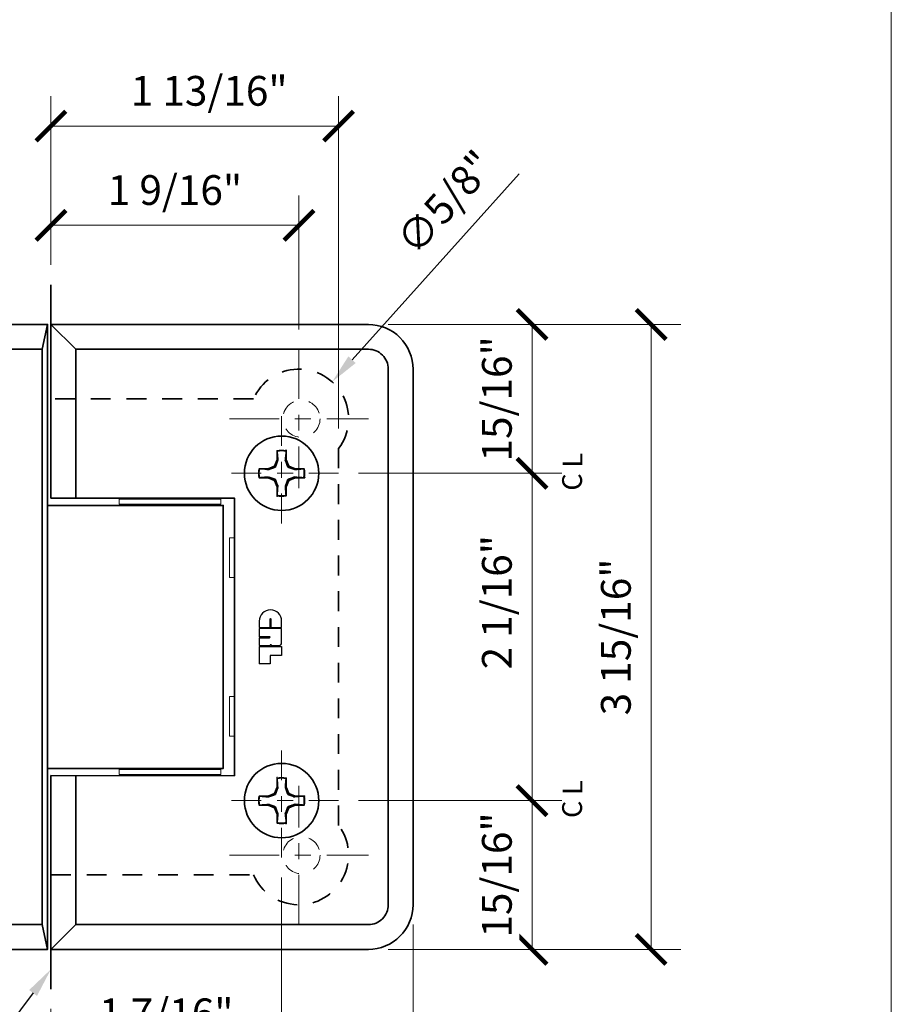
# Model space of a CAD drawing. Extents: x -24 to 11, y -0.9 to 17.5.
# Drawn here: x -8.5 to -3.1, y 2.8 to 9 of the extents above; entities that cross this region are included whole.
import ezdxf
from ezdxf import colors
from ezdxf.entities.mleader import LeaderData, LeaderLine
from ezdxf.math import Vec2, Vec3

# ---------------------------------------------------------------- set-up
doc = ezdxf.new("R2010")
doc.units = 0
doc.header["$LTSCALE"] = 0.5
doc.header["$MEASUREMENT"] = 0
for name, pattern in [('CENTER', [2, 1.25, -0.25, 0.25, -0.25]), ('CENTER2', [1.125, 0.75, -0.125, 0.125, -0.125]), ('HIDDEN', [0.375, 0.25, -0.125]), ('HIDDEN2', [0.1875, 0.125, -0.0625])]:
    doc.linetypes.add(name, pattern=pattern)
doc.layers.get('Defpoints').update_dxf_attribs({"color": 251, "lineweight": 0})
for name, color, linetype, lineweight in [('Dimensions', 74, 'Continuous', 13), ('GLASS', 160, 'Continuous', 35), ('Hardware', 51, 'Continuous', 35), ('Setting', 6, 'Continuous', 20), ('Text', 40, 'Continuous', 30)]:
    doc.layers.add(name, color=color, linetype=linetype, lineweight=lineweight)
doc.styles.get("Standard").update_dxf_attribs({"font": 'arial.ttf'})
doc.dimstyles.new('CRL$0', dxfattribs={"dimtxt": 0.09375, "dimasz": 0.09375, "dimexe": 0.09375, "dimexo": 0.0625, "dimgap": 0.0625, "dimtad": 1, "dimdec": 4, "dimzin": 3, "dimdsep": 46, "dimlunit": 5, "dimtxsty": 'Standard', "dimblk": 'ARCHTICK', "dimcen": 0, "dimclrd": 256, "dimclre": 256, "dimclrt": 256, "dimadec": 8, "dimazin": 0, "dimtfac": 1, "dimtdec": 4, "dimtofl": 0, "dimtmove": 0, "dimatfit": 3, "dimfxl": 0.125, "dimtfill": 1, "dimfrac": 2, "dimtolj": 1, "dimtzin": 0, "dimlwd": -1, "dimlwe": -1, "dimarcsym": 0})
doc.dimstyles.new('CRL$3', dxfattribs={"dimtxt": 0.09375, "dimasz": 0.09375, "dimexe": 0.09375, "dimexo": 0.0625, "dimgap": 0.0625, "dimtad": 1, "dimdec": 4, "dimzin": 3, "dimdsep": 46, "dimlunit": 5, "dimtxsty": 'Standard', "dimblk1": 'ARCHTICK', "dimsah": 1, "dimcen": 0, "dimclrd": 256, "dimclre": 256, "dimclrt": 256, "dimazin": 0, "dimtfac": 1, "dimtdec": 4, "dimtofl": 0, "dimtmove": 0, "dimatfit": 3, "dimfxl": 0.125, "dimtfill": 1, "dimfrac": 2, "dimtolj": 1, "dimtzin": 0, "dimlwd": -1, "dimlwe": -1, "dimarcsym": 0})

# ---------------------------------------------------------------- blocks, each defined once
blk = doc.blocks.new('_ArchTick')
at = {"color": 0, "linetype": 'ByBlock', "const_width": 0.15}
blk.add_lwpolyline([(-0.5, -0.5), (0.5, 0.5)], dxfattribs=at)
blk = doc.blocks.new('*D72')
at = {"layer": 'Defpoints', "color": 0, "transparency": 16777216}
for p in [(-6.3457, 7.0937), (-6.5332, 6.1562), (-5.3145, 6.1562)]:
    blk.add_point(p, dxfattribs=at)
at = {"layer": 'Dimensions', "transparency": 16777216}
for p, q in [((-6.2207, 7.0937), (-5.127, 7.0937)), ((-5.3145, 7.0937), (-5.3145, 6.1562)), ((-6.4082, 6.1562), (-5.127, 6.1562))]:
    blk.add_line(p, q, dxfattribs=at)
at = {"layer": 'Dimensions', "transparency": 16777216, "xscale": 0.1875, "yscale": 0.1875, "zscale": 0.1875}
for p, rotation in [((-5.3145, 7.0937), 90), ((-5.3145, 6.1562), 270)]:
    blk.add_blockref('_ArchTick', p, dxfattribs=dict(at, rotation=rotation))
at = {"layer": 'Dimensions', "transparency": 16777216, "insert": (-5.5364, 6.625), "char_height": 0.1875, "attachment_point": 5, "rotation": 90, "bg_fill": 3, "box_fill_scale": 1.25, "bg_fill_color": 256, "bg_fill_true_color": 13158600, "bg_fill_transparency": 0}
blk.add_mtext('\\A1;15/16"', dxfattribs=at)
blk = doc.blocks.new('*D73')
at = {"layer": 'Defpoints', "color": 0, "transparency": 16777216}
for p in [(-6.3457, 7.0937), (-6.3457, 3.1562), (-4.5645, 3.1562)]:
    blk.add_point(p, dxfattribs=at)
at = {"layer": 'Dimensions', "transparency": 16777216}
for p, q in [((-6.2207, 7.0937), (-4.377, 7.0937)), ((-4.5645, 7.0937), (-4.5645, 3.1562)), ((-6.2207, 3.1562), (-4.377, 3.1562))]:
    blk.add_line(p, q, dxfattribs=at)
at = {"layer": 'Dimensions', "transparency": 16777216, "xscale": 0.1875, "yscale": 0.1875, "zscale": 0.1875}
for p, rotation in [((-4.5645, 7.0937), 90), ((-4.5645, 3.1562), 270)]:
    blk.add_blockref('_ArchTick', p, dxfattribs=dict(at, rotation=rotation))
at = {"layer": 'Dimensions', "transparency": 16777216, "insert": (-4.7865, 5.125), "char_height": 0.1875, "attachment_point": 5, "rotation": 90, "bg_fill": 3, "box_fill_scale": 1.25, "bg_fill_color": 256, "bg_fill_true_color": 13158600, "bg_fill_transparency": 0}
blk.add_mtext('\\A1;3 15/16"', dxfattribs=at)
blk = doc.blocks.new('*D74')
at = {"layer": 'Defpoints', "color": 0, "transparency": 16777216}
for p in [(-6.5332, 4.0937), (-5.3145, 4.0937), (-6.1895, 3.1562)]:
    blk.add_point(p, dxfattribs=at)
at = {"layer": 'Dimensions', "transparency": 16777216}
for p, q in [((-6.4082, 4.0937), (-5.127, 4.0937)), ((-5.3145, 3.1562), (-5.3145, 4.0937)), ((-6.0645, 3.1562), (-5.127, 3.1562))]:
    blk.add_line(p, q, dxfattribs=at)
at = {"layer": 'Dimensions', "transparency": 16777216, "xscale": 0.1875, "yscale": 0.1875, "zscale": 0.1875}
for p, rotation in [((-5.3145, 4.0937), 90), ((-5.3145, 3.1562), 270)]:
    blk.add_blockref('_ArchTick', p, dxfattribs=dict(at, rotation=rotation))
at = {"layer": 'Dimensions', "transparency": 16777216, "insert": (-5.5364, 3.625), "char_height": 0.1875, "attachment_point": 5, "rotation": 90, "bg_fill": 3, "box_fill_scale": 1.25, "bg_fill_color": 256, "bg_fill_true_color": 13158600, "bg_fill_transparency": 0}
blk.add_mtext('\\A1;15/16"', dxfattribs=at)
blk = doc.blocks.new('*D75')
at = {"layer": 'Defpoints', "color": 0, "transparency": 16777216}
for p in [(-6.5332, 6.1562), (-5.3145, 6.1562), (-6.377, 4.0937)]:
    blk.add_point(p, dxfattribs=at)
at = {"layer": 'Dimensions', "transparency": 16777216}
for p, q in [((-6.4082, 6.1562), (-5.127, 6.1562)), ((-5.3145, 4.0937), (-5.3145, 6.1562)), ((-6.252, 4.0937), (-5.127, 4.0937))]:
    blk.add_line(p, q, dxfattribs=at)
at = {"layer": 'Dimensions', "transparency": 16777216, "xscale": 0.1875, "yscale": 0.1875, "zscale": 0.1875}
for p, rotation in [((-5.3145, 6.1562), 90), ((-5.3145, 4.0937), 270)]:
    blk.add_blockref('_ArchTick', p, dxfattribs=dict(at, rotation=rotation))
at = {"layer": 'Dimensions', "transparency": 16777216, "insert": (-5.5364, 5.3437), "char_height": 0.1875, "attachment_point": 5, "rotation": 90, "bg_fill": 3, "box_fill_scale": 1.25, "bg_fill_color": 256, "bg_fill_true_color": 13158600, "bg_fill_transparency": 0}
blk.add_mtext('\\A1;2 1/16"', dxfattribs=at)
blk = doc.blocks.new('*D76')
at = {"layer": 'Defpoints', "color": 0, "transparency": 16777216}
for p in [(-6.8926, 3.7344), (-8.3457, 2.9062), (-6.8926, 2.5312)]:
    blk.add_point(p, dxfattribs=at)
at = {"layer": 'Dimensions', "transparency": 16777216}
for p, q in [((-6.8926, 3.6094), (-6.8926, 2.3437)), ((-8.3457, 2.7812), (-8.3457, 2.3437)), ((-8.3457, 2.5312), (-6.8926, 2.5312))]:
    blk.add_line(p, q, dxfattribs=at)
at = {"layer": 'Dimensions', "transparency": 16777216, "xscale": 0.1875, "yscale": 0.1875, "zscale": 0.1875, "rotation": 180}
blk.add_blockref('_ArchTick', (-8.3457, 2.5312), dxfattribs=at)
at = {"layer": 'Dimensions', "transparency": 16777216, "xscale": 0.1875, "yscale": 0.1875, "zscale": 0.1875}
blk.add_blockref('_ArchTick', (-6.8926, 2.5312), dxfattribs=at)
at = {"layer": 'Dimensions', "transparency": 16777216, "insert": (-7.6192, 2.7532), "char_height": 0.1875, "attachment_point": 5, "bg_fill": 3, "box_fill_scale": 1.25, "bg_fill_color": 256, "bg_fill_true_color": 13158600, "bg_fill_transparency": 0}
blk.add_mtext('\\A1;1 7/16"', dxfattribs=at)
blk = doc.blocks.new('*D77')
at = {"layer": 'Defpoints', "color": 0, "transparency": 16777216}
for p in [(-6.0645, 3.4375), (-8.3457, 2.9062), (-6.0645, 1.9062)]:
    blk.add_point(p, dxfattribs=at)
at = {"layer": 'Dimensions', "transparency": 16777216}
for p, q in [((-6.0645, 3.3125), (-6.0645, 1.7187)), ((-8.3457, 2.7812), (-8.3457, 1.7187)), ((-8.3457, 1.9062), (-6.0645, 1.9062))]:
    blk.add_line(p, q, dxfattribs=at)
at = {"layer": 'Dimensions', "transparency": 16777216, "xscale": 0.1875, "yscale": 0.1875, "zscale": 0.1875, "rotation": 180}
blk.add_blockref('_ArchTick', (-8.3457, 1.9062), dxfattribs=at)
at = {"layer": 'Dimensions', "transparency": 16777216, "xscale": 0.1875, "yscale": 0.1875, "zscale": 0.1875}
blk.add_blockref('_ArchTick', (-6.0645, 1.9062), dxfattribs=at)
at = {"layer": 'Dimensions', "transparency": 16777216, "insert": (-7.6416, 2.1282), "char_height": 0.1875, "attachment_point": 5, "bg_fill": 3, "box_fill_scale": 1.25, "bg_fill_color": 256, "bg_fill_true_color": 13158600, "bg_fill_transparency": 0}
blk.add_mtext('\\A1;2 5/16"', dxfattribs=at)
blk = doc.blocks.new('*D78')
at = {"layer": 'Defpoints', "color": 0, "transparency": 16777216}
for p in [(-6.7832, 7.7187), (-8.3457, 7.3437), (-6.7832, 6.9375)]:
    blk.add_point(p, dxfattribs=at)
at = {"layer": 'Dimensions', "transparency": 16777216}
for p, q in [((-8.3457, 7.4687), (-8.3457, 7.9062)), ((-6.7832, 7.0625), (-6.7832, 7.9062)), ((-8.3457, 7.7187), (-6.7832, 7.7187))]:
    blk.add_line(p, q, dxfattribs=at)
at = {"layer": 'Dimensions', "transparency": 16777216, "xscale": 0.1875, "yscale": 0.1875, "zscale": 0.1875, "rotation": 180}
blk.add_blockref('_ArchTick', (-8.3457, 7.7187), dxfattribs=at)
at = {"layer": 'Dimensions', "transparency": 16777216, "xscale": 0.1875, "yscale": 0.1875, "zscale": 0.1875}
blk.add_blockref('_ArchTick', (-6.7832, 7.7187), dxfattribs=at)
at = {"layer": 'Dimensions', "transparency": 16777216, "insert": (-7.5645, 7.9407), "char_height": 0.1875, "attachment_point": 5, "bg_fill": 3, "box_fill_scale": 1.25, "bg_fill_color": 256, "bg_fill_true_color": 13158600, "bg_fill_transparency": 0}
blk.add_mtext('\\A1;1 9/16"', dxfattribs=at)
blk = doc.blocks.new('*D79')
at = {"layer": 'Defpoints', "color": 0, "transparency": 16777216}
for p in [(-6.5332, 8.3437), (-8.3457, 7.3437), (-6.5332, 6.3125)]:
    blk.add_point(p, dxfattribs=at)
at = {"layer": 'Dimensions', "transparency": 16777216}
for p, q in [((-8.3457, 7.4687), (-8.3457, 8.5312)), ((-6.5332, 6.4375), (-6.5332, 8.5312)), ((-8.3457, 8.3437), (-6.5332, 8.3437))]:
    blk.add_line(p, q, dxfattribs=at)
at = {"layer": 'Dimensions', "transparency": 16777216, "xscale": 0.1875, "yscale": 0.1875, "zscale": 0.1875, "rotation": 180}
blk.add_blockref('_ArchTick', (-8.3457, 8.3437), dxfattribs=at)
at = {"layer": 'Dimensions', "transparency": 16777216, "xscale": 0.1875, "yscale": 0.1875, "zscale": 0.1875}
blk.add_blockref('_ArchTick', (-6.5332, 8.3437), dxfattribs=at)
at = {"layer": 'Dimensions', "transparency": 16777216, "insert": (-7.349, 8.5658), "char_height": 0.1875, "attachment_point": 5, "bg_fill": 3, "box_fill_scale": 1.25, "bg_fill_color": 256, "bg_fill_true_color": 13158600, "bg_fill_transparency": 0}
blk.add_mtext('\\A1;1 13/16"', dxfattribs=at)
blk = doc.blocks.new('*U17')
at = {"transparency": 33554687}
for points in [[(-0.0284, 0.14), (-0.0289, 0.1414), (-0.0289, 0.0852), (-0.0454, 0.0454), (-0.0852, 0.0289), (-0.1414, 0.0289), (-0.14, 0.0284)], [(0.0284, 0.14), (0.0289, 0.1414), (0.0289, 0.0852), (0.0454, 0.0454), (0.0852, 0.0289), (0.1414, 0.0289), (0.14, 0.0284)], [(-0.14, -0.0284), (-0.1414, -0.0289), (-0.0852, -0.0289), (-0.0454, -0.0454), (-0.0289, -0.0852), (-0.0289, -0.1414), (-0.0284, -0.14)], [(0.0284, -0.14), (0.0289, -0.1414), (0.0289, -0.0852), (0.0454, -0.0454), (0.0852, -0.0289), (0.1414, -0.0289), (0.14, -0.0284)]]:
    blk.add_lwpolyline(points, dxfattribs=at)
blk.add_circle((0, 0), 0.2344, dxfattribs=at)
for start, end in [(78.46304, 101.53696), (168.46304, 191.53696), (348.46304, 11.53696), (258.46304, 281.53696)]:
    blk.add_arc((0, 0), 0.1444, start, end, dxfattribs=at)
blk.add_rational_spline([(0.14, 0.0284), (0.1438, 0.0096), (0.1438, -0.0096), (0.14, -0.0284), (0.1214, -0.0268), (0.1028, -0.0251), (0.0841, -0.0235), (0.0771, -0.0258), (0.0699, -0.0282), (0.0552, -0.0333), (0.0476, -0.036), (0.0391, -0.0391), (0.036, -0.0475), (0.0333, -0.0551), (0.0282, -0.0699), (0.0258, -0.0771), (0.0235, -0.0841), (0.0251, -0.1028), (0.0268, -0.1214), (0.0284, -0.14), (0.0096, -0.1438), (-0.0096, -0.1438), (-0.0284, -0.14), (-0.0268, -0.1214), (-0.0251, -0.1028), (-0.0235, -0.0841), (-0.0258, -0.0771), (-0.0282, -0.0699), (-0.0333, -0.0552), (-0.036, -0.0476), (-0.0391, -0.0391), (-0.0475, -0.036), (-0.0551, -0.0333), (-0.0699, -0.0282), (-0.0771, -0.0258), (-0.0841, -0.0235), (-0.1028, -0.0251), (-0.1214, -0.0268), (-0.14, -0.0284), (-0.1438, -0.0096), (-0.1438, 0.0096), (-0.14, 0.0284), (-0.1214, 0.0268), (-0.1028, 0.0251), (-0.0841, 0.0235), (-0.0771, 0.0258), (-0.0699, 0.0282), (-0.0552, 0.0333), (-0.0476, 0.036), (-0.0391, 0.0391), (-0.036, 0.0475), (-0.0333, 0.0551), (-0.0282, 0.0699), (-0.0258, 0.0771), (-0.0235, 0.0841), (-0.0251, 0.1028), (-0.0268, 0.1214), (-0.0284, 0.14), (-0.0096, 0.1438), (0.0096, 0.1438), (0.0284, 0.14), (0.0268, 0.1214), (0.0251, 0.1028), (0.0235, 0.0841), (0.0258, 0.0771), (0.0282, 0.0699), (0.0333, 0.0552), (0.036, 0.0476), (0.0391, 0.0391), (0.0475, 0.036), (0.0551, 0.0333), (0.0699, 0.0282), (0.0771, 0.0258), (0.0841, 0.0235), (0.1028, 0.0251), (0.1214, 0.0268), (0.14, 0.0284)], [1, 0.986712065151, 0.986712065151, 1, 1, 1, 1, 1, 1, 1, 1, 1, 1, 1, 1, 1, 1, 1, 1, 1, 0.986712065151, 0.986712065151, 1, 1, 1, 1, 1, 1, 1, 1, 1, 1, 1, 1, 1, 1, 1, 1, 1, 0.986712065151, 0.986712065151, 1, 1, 1, 1, 1, 1, 1, 1, 1, 1, 1, 1, 1, 1, 1, 1, 1, 0.986712065151, 0.986712065151, 1, 1, 1, 1, 1, 1, 1, 1, 1, 1, 1, 1, 1, 1, 1, 1, 1], degree=3, knots=[0, 0, 0, 0, 0.399985, 0.399985, 0.399985, 1.399985, 1.399985, 1.399985, 1.899985, 1.899985, 2.399985, 2.399985, 2.399985, 2.899985, 2.899985, 3.399985, 3.399985, 3.399985, 3.40199, 3.40199, 3.40199, 3.801975, 3.801975, 3.801975, 4.801975, 4.801975, 4.801975, 5.301975, 5.301975, 5.801975, 5.801975, 5.801975, 6.301975, 6.301975, 6.801975, 6.801975, 6.801975, 6.80398, 6.80398, 6.80398, 7.203965, 7.203965, 7.203965, 8.203965, 8.203965, 8.203965, 8.703965, 8.703965, 9.203965, 9.203965, 9.203965, 9.703965, 9.703965, 10.203965, 10.203965, 10.203965, 10.20597, 10.20597, 10.20597, 10.605955, 10.605955, 10.605955, 11.605955, 11.605955, 11.605955, 12.105955, 12.105955, 12.605955, 12.605955, 12.605955, 13.105955, 13.105955, 13.605955, 13.605955, 13.605955, 13.60796, 13.60796, 13.60796, 13.60796], dxfattribs=at)
blk = doc.blocks.new('*U53')
at = {"transparency": 33554687}
blk.add_line((-2.125, 1.8125), (-2.2813, 1.9687), dxfattribs=at)
for points in [[(-2.3359, 1.8125), (-3.603, 1.8125, 0.414214), (-3.728, 1.6875), (-3.728, -1.6875, 0.414214), (-3.603, -1.8125), (-2.3359, -1.8125), (-2.3359, 1.8125), (-2.3028, 1.9687), (-4.149, 1.9687, 0.414214), (-4.4303, 1.6875), (-4.4303, -1.6875, 0.414214), (-4.149, -1.9688), (-2.3028, -1.9688)], [(-4.0827, -1.9688, -0.414214), (-4.364, -1.6875), (-4.364, 1.6875, -0.414214), (-4.0827, 1.9687)], [(-3.7009, -1.9688, -0.414214), (-3.9821, -1.6875), (-3.9821, 1.6875, -0.414214), (-3.7009, 1.9687)], [(-3.6346, -1.9688, -0.414214), (-3.9158, -1.6875), (-3.9158, 1.6875, -0.414214), (-3.6346, 1.9687)], [(-2.125, -1.8125), (-0.2812, -1.8125, 0.414214), (-0.1562, -1.6875), (-0.1562, 1.6875, 0.414214), (-0.2812, 1.8125), (-2.125, 1.8125), (-2.125, 0.8727)]]:
    blk.add_lwpolyline(points, format="xyb", dxfattribs=at)
for points in [[(-2.3028, 1.9687), (-2.3028, -1.9688), (-2.3359, -1.8125)], [(-2.2813, -1.9688), (-2.125, -1.8125), (-2.125, -0.8738)]]:
    blk.add_lwpolyline(points, dxfattribs=at)
blk.add_lwpolyline([(-2.2813, -0.8736), (-1.125, -0.875), (-1.125, 0.875), (-2.2813, 0.875), (-2.2813, 1.9687), (-0.2812, 1.9687, -0.414214), (0, 1.6875), (0, -1.6875, -0.414214), (-0.2812, -1.9688), (-2.2813, -1.9688)], format="xyb", close=True, dxfattribs=at)
blk.add_lwpolyline([(-2.3028, 0.8281), (-2.3028, -0.8281), (-1.1953, -0.8281), (-1.1953, 0.8281)], close=True, dxfattribs=at)
at = {"linetype": 'HIDDEN', "lineweight": 13, "ltscale": 0.5, "transparency": 33554687}
for centre in [(-0.7031, 1.375), (-0.7031, -1.375)]:
    blk.add_circle(centre, 0.1172, dxfattribs=at)
at = {"linetype": 'HIDDEN', "lineweight": 13, "ltscale": 0.5, "transparency": 33554687, "extrusion": (0, 0, -1)}
blk.add_ellipse((-3.4849, 1.375), major_axis=(0, 0.1172), ratio=0.707107, dxfattribs=at)
at = {"linetype": 'HIDDEN', "lineweight": 13, "ltscale": 0.5, "transparency": 33554687}
blk.add_ellipse((-3.4849, -1.375), major_axis=(0, -0.1172), ratio=0.707107, dxfattribs=at)
at = {"layer": 'GLASS', "transparency": 33554687}
for p, q in [((-2.2813, 1.9687), (-2.2813, 2.2187)), ((-2.2813, -1.9688), (-2.2813, -2.2188))]:
    blk.add_line(p, q, dxfattribs=at)
at = {"layer": 'GLASS', "linetype": 'HIDDEN', "transparency": 33554687}
blk.add_lwpolyline([(-2.2813, -1.9844), (-2.2813, -1.5), (-1.0052, -1.5, 1.12328), (-0.4688, -1.1875), (-0.4688, 1.1875, 1.12328), (-1.0052, 1.5), (-2.2813, 1.5), (-2.2813, 1.9844)], format="xyb", dxfattribs=at)
blk.add_rational_spline([(-2.6755, 1.5), (-2.9805, 1.5), (-3.2855, 1.5), (-3.3463, 1.697), (-3.4982, 1.6872), (-3.65, 1.6773), (-3.6978, 1.4732), (-3.7456, 1.2692), (-3.6279, 1.1331), (-3.6279, 0), (-3.6279, -1.1331), (-3.7456, -1.2692), (-3.6978, -1.4732), (-3.65, -1.6773), (-3.4982, -1.6872), (-3.3463, -1.697), (-3.2855, -1.5), (-2.9805, -1.5), (-2.6755, -1.5)], [1, 1, 1, 0.823885809224, 1, 0.823885809224, 1, 0.823885809224, 1, 1, 1, 0.823885809224, 1, 0.823885809224, 1, 0.823885809224, 1, 1, 1], degree=2, knots=[0, 0, 0, 1, 1, 2.205126, 2.205126, 3.410251, 3.410251, 4.615377, 4.615377, 5.615377, 5.615377, 6.820503, 6.820503, 8.025629, 8.025629, 9.230754, 9.230754, 10.230754, 10.230754, 10.230754], dxfattribs=at)
at = {"layer": 'Hardware', "transparency": 33554687}
for points in [[(-3.2813, 1.1712), (-3.2818, 1.1727), (-3.2818, 1.1164), (-3.2983, 1.0766), (-3.3381, 1.0601), (-3.3944, 1.0601), (-3.3929, 1.0596)], [(-3.2245, 1.1712), (-3.2241, 1.1727), (-3.2241, 1.1164), (-3.2076, 1.0766), (-3.1678, 1.0601), (-3.1115, 1.0601), (-3.1129, 1.0596)], [(-3.3929, 1.0029), (-3.3944, 1.0024), (-3.3381, 1.0024), (-3.2983, 0.9859), (-3.2818, 0.9461), (-3.2818, 0.8898), (-3.2813, 0.8913)], [(-3.2245, 0.8913), (-3.2241, 0.8898), (-3.2241, 0.9461), (-3.2076, 0.9859), (-3.1678, 1.0024), (-3.1115, 1.0024), (-3.1129, 1.0029)], [(-3.2813, -0.8913), (-3.2818, -0.8898), (-3.2818, -0.9461), (-3.2983, -0.9859), (-3.3381, -1.0024), (-3.3944, -1.0024), (-3.3929, -1.0029)], [(-3.2245, -0.8913), (-3.2241, -0.8898), (-3.2241, -0.9461), (-3.2076, -0.9859), (-3.1678, -1.0024), (-3.1115, -1.0024), (-3.1129, -1.0029)], [(-3.3929, -1.0596), (-3.3944, -1.0601), (-3.3381, -1.0601), (-3.2983, -1.0766), (-3.2818, -1.1164), (-3.2818, -1.1727), (-3.2813, -1.1712)], [(-3.2245, -1.1712), (-3.2241, -1.1727), (-3.2241, -1.1164), (-3.2076, -1.0766), (-3.1678, -1.0601), (-3.1115, -1.0601), (-3.1129, -1.0596)]]:
    blk.add_lwpolyline(points, dxfattribs=at)
for centre, start, end in [((-3.2529, 1.0312), 78.46304, 101.53696), ((-3.2529, 1.0312), 168.46304, 191.53696), ((-3.2529, 1.0312), 348.46304, 11.53696), ((-3.2529, 1.0312), 258.46304, 281.53696), ((-3.2529, -1.0313), 78.46304, 101.53696), ((-3.2529, -1.0313), 168.46304, 191.53696), ((-3.2529, -1.0313), 348.46304, 11.53696), ((-3.2529, -1.0313), 258.46304, 281.53696)]:
    blk.add_arc(centre, 0.1444, start, end, dxfattribs=at)
for centre in [(-3.2529, 1.0312), (-3.2529, -1.0313)]:
    blk.add_ellipse(centre, major_axis=(0, 0.2344), ratio=0.707107, dxfattribs=at)
for points in [[(-3.1129, 1.0596), (-3.1091, 1.0408), (-3.1091, 1.0217), (-3.1129, 1.0029), (-3.1315, 1.0045), (-3.1501, 1.0061), (-3.1688, 1.0077), (-3.1759, 1.0054), (-3.183, 1.003), (-3.1978, 0.9979), (-3.2054, 0.9953), (-3.2138, 0.9921), (-3.2169, 0.9837), (-3.2196, 0.9761), (-3.2247, 0.9613), (-3.2271, 0.9542), (-3.2294, 0.9472), (-3.2278, 0.9285), (-3.2262, 0.9098), (-3.2245, 0.8913), (-3.2433, 0.8874), (-3.2625, 0.8874), (-3.2813, 0.8913), (-3.2797, 0.9098), (-3.2781, 0.9285), (-3.2764, 0.9472), (-3.2788, 0.9542), (-3.2812, 0.9613), (-3.2862, 0.9761), (-3.2889, 0.9837), (-3.292, 0.9921), (-3.3004, 0.9953), (-3.3081, 0.9979), (-3.3229, 1.003), (-3.33, 1.0054), (-3.337, 1.0077), (-3.3557, 1.0061), (-3.3743, 1.0045), (-3.3929, 1.0029), (-3.3967, 1.0217), (-3.3967, 1.0408), (-3.3929, 1.0596), (-3.3743, 1.058), (-3.3557, 1.0564), (-3.337, 1.0548), (-3.33, 1.0571), (-3.3229, 1.0595), (-3.3081, 1.0646), (-3.3005, 1.0672), (-3.292, 1.0704), (-3.2889, 1.0788), (-3.2863, 1.0864), (-3.2812, 1.1012), (-3.2788, 1.1083), (-3.2764, 1.1153), (-3.2781, 1.134), (-3.2797, 1.1527), (-3.2813, 1.1712), (-3.2625, 1.1751), (-3.2433, 1.1751), (-3.2245, 1.1712), (-3.2262, 1.1527), (-3.2278, 1.134), (-3.2294, 1.1153), (-3.2271, 1.1083), (-3.2247, 1.1012), (-3.2196, 1.0864), (-3.2169, 1.0788), (-3.2138, 1.0704), (-3.2054, 1.0672), (-3.1978, 1.0646), (-3.183, 1.0595), (-3.1759, 1.0571), (-3.1688, 1.0548), (-3.1501, 1.0564), (-3.1315, 1.058), (-3.1129, 1.0596)], [(-3.1129, -1.0029), (-3.1091, -1.0217), (-3.1091, -1.0408), (-3.1129, -1.0596), (-3.1315, -1.058), (-3.1501, -1.0564), (-3.1688, -1.0548), (-3.1759, -1.0571), (-3.183, -1.0595), (-3.1978, -1.0646), (-3.2054, -1.0672), (-3.2138, -1.0704), (-3.2169, -1.0788), (-3.2196, -1.0864), (-3.2247, -1.1012), (-3.2271, -1.1083), (-3.2294, -1.1153), (-3.2278, -1.134), (-3.2262, -1.1527), (-3.2245, -1.1712), (-3.2433, -1.1751), (-3.2625, -1.1751), (-3.2813, -1.1712), (-3.2797, -1.1527), (-3.2781, -1.134), (-3.2764, -1.1153), (-3.2788, -1.1083), (-3.2812, -1.1012), (-3.2862, -1.0864), (-3.2889, -1.0788), (-3.292, -1.0704), (-3.3004, -1.0672), (-3.3081, -1.0646), (-3.3229, -1.0595), (-3.33, -1.0571), (-3.337, -1.0548), (-3.3557, -1.0564), (-3.3743, -1.058), (-3.3929, -1.0596), (-3.3967, -1.0408), (-3.3967, -1.0217), (-3.3929, -1.0029), (-3.3743, -1.0045), (-3.3557, -1.0061), (-3.337, -1.0077), (-3.33, -1.0054), (-3.3229, -1.003), (-3.3081, -0.9979), (-3.3005, -0.9953), (-3.292, -0.9921), (-3.2889, -0.9837), (-3.2863, -0.9761), (-3.2812, -0.9613), (-3.2788, -0.9542), (-3.2764, -0.9472), (-3.2781, -0.9285), (-3.2797, -0.9098), (-3.2813, -0.8913), (-3.2625, -0.8874), (-3.2433, -0.8874), (-3.2245, -0.8913), (-3.2262, -0.9098), (-3.2278, -0.9285), (-3.2294, -0.9472), (-3.2271, -0.9542), (-3.2247, -0.9613), (-3.2196, -0.9761), (-3.2169, -0.9837), (-3.2138, -0.9921), (-3.2054, -0.9953), (-3.1978, -0.9979), (-3.183, -1.003), (-3.1759, -1.0054), (-3.1688, -1.0077), (-3.1501, -1.0061), (-3.1315, -1.0045), (-3.1129, -1.0029)]]:
    blk.add_rational_spline(points, [1, 0.986712065151, 0.986712065151, 1, 1, 1, 1, 1, 1, 1, 1, 1, 1, 1, 1, 1, 1, 1, 1, 1, 0.986712065151, 0.986712065151, 1, 1, 1, 1, 1, 1, 1, 1, 1, 1, 1, 1, 1, 1, 1, 1, 1, 0.986712065151, 0.986712065151, 1, 1, 1, 1, 1, 1, 1, 1, 1, 1, 1, 1, 1, 1, 1, 1, 1, 0.986712065151, 0.986712065151, 1, 1, 1, 1, 1, 1, 1, 1, 1, 1, 1, 1, 1, 1, 1, 1, 1], degree=3, knots=[0, 0, 0, 0, 0.399985, 0.399985, 0.399985, 1.399985, 1.399985, 1.399985, 1.899985, 1.899985, 2.399985, 2.399985, 2.399985, 2.899985, 2.899985, 3.399985, 3.399985, 3.399985, 3.40199, 3.40199, 3.40199, 3.801975, 3.801975, 3.801975, 4.801975, 4.801975, 4.801975, 5.301975, 5.301975, 5.801975, 5.801975, 5.801975, 6.301975, 6.301975, 6.801975, 6.801975, 6.801975, 6.80398, 6.80398, 6.80398, 7.203965, 7.203965, 7.203965, 8.203965, 8.203965, 8.203965, 8.703965, 8.703965, 9.203965, 9.203965, 9.203965, 9.703965, 9.703965, 10.203965, 10.203965, 10.203965, 10.20597, 10.20597, 10.20597, 10.605955, 10.605955, 10.605955, 11.605955, 11.605955, 11.605955, 12.105955, 12.105955, 12.605955, 12.605955, 12.605955, 13.105955, 13.105955, 13.605955, 13.605955, 13.605955, 13.60796, 13.60796, 13.60796, 13.60796], dxfattribs=at)
at = {"layer": 'Setting', "transparency": 33554687}
for p, q in [((-1.6591, 0.875), (-1.6591, 0.8672)), ((-1.4034, 0.8672), (-1.4034, 0.875)), ((-1.6591, 0.8359), (-1.6591, 0.8281)), ((-1.4034, 0.8281), (-1.4034, 0.8359)), ((-1.2109, 0.8359), (-1.2109, 0.8672)), ((-1.6591, -0.8359), (-1.6591, -0.8281)), ((-1.6591, -0.875), (-1.6591, -0.8672)), ((-1.4034, -0.8281), (-1.4034, -0.8359)), ((-1.4034, -0.8672), (-1.4034, -0.875)), ((-1.2109, -0.8359), (-1.2109, -0.8672))]:
    blk.add_line(p, q, dxfattribs=at)
for points in [[(-1.2109, 0.8672), (-1.8516, 0.8672), (-1.8516, 0.8359), (-1.2109, 0.8359)], [(-1.1562, 0.375), (-1.125, 0.375), (-1.125, 0.625), (-1.1562, 0.625)], [(-1.1562, -0.375), (-1.125, -0.375), (-1.125, -0.625), (-1.1562, -0.625)], [(-1.2109, -0.8672), (-1.8516, -0.8672), (-1.8516, -0.8359), (-1.2109, -0.8359)]]:
    blk.add_lwpolyline(points, close=True, dxfattribs=at)
at = {"layer": 'Text', "ltscale": 0.25, "transparency": 33554687}
for p, q in [((-0.9688, 0.1002), (-0.9688, 0.0594)), ((-0.9688, 0.053), (-0.9688, 0.0008)), ((-0.9688, -0.0048), (-0.9688, -0.0541)), ((-0.9688, -0.0609), (-0.9688, -0.1705))]:
    blk.add_line(p, q, dxfattribs=at)
for points in [[(-0.9688, 0.0594), (-0.9011, 0.0594), (-0.9011, 0.1123, -1), (-0.8954, 0.1123), (-0.8954, 0.0594), (-0.8281, 0.0594), (-0.8281, 0.1002, 1), (-0.9688, 0.1002)], [(-0.9688, -0.0541), (-0.9045, -0.0541, 0.414214), (-0.8967, -0.0463, 0.414214), (-0.8889, -0.0541), (-0.8437, -0.0541, 0.414214), (-0.8281, -0.0385), (-0.8281, 0.053), (-0.9688, 0.053)], [(-0.9688, -0.0048), (-0.9036, -0.0048, 1), (-0.9036, 0.0008), (-0.9688, 0.0008)]]:
    blk.add_lwpolyline(points, format="xyb", dxfattribs=at)
blk.add_lwpolyline([(-0.9688, -0.0609), (-0.8281, -0.0609), (-0.8281, -0.1177), (-0.9005, -0.1177), (-0.9005, -0.1705), (-0.9688, -0.1705)], dxfattribs=at)
at = {"layer": 'Hardware', "linetype": 'HIDDEN2', "transparency": 33554687, "xscale": -1}
blk.add_blockref('*U17', (-0.8281, 1.0312), dxfattribs=at)
at = {"layer": 'Hardware', "linetype": 'HIDDEN2', "transparency": 33554687, "rotation": 180}
blk.add_blockref('*U17', (-0.8281, -1.0313), dxfattribs=at)
blk = doc.blocks.new('*D84')
at = {"layer": 'Defpoints', "color": 0, "transparency": 16777216}
for p in [(-6.5742, 6.7323), (-6.9923, 6.2677)]:
    blk.add_point(p, dxfattribs=at)
at = {"layer": 'Dimensions', "transparency": 16777216}
blk.add_line((-5.3957, 8.0419), (-6.4488, 6.8717), dxfattribs=at)
blk.add_solid([(-6.472, 6.8926), (-6.4256, 6.8508), (-6.5742, 6.7323)], dxfattribs=at)
at = {"layer": 'Dimensions', "transparency": 16777216, "insert": (-5.8607, 7.8631), "char_height": 0.1875, "attachment_point": 5, "rotation": 48.01626, "bg_fill": 3, "box_fill_scale": 1.25, "bg_fill_color": 256, "bg_fill_true_color": 13158600, "bg_fill_transparency": 0}
blk.add_mtext('\\A1;∅5/8"', dxfattribs=at)

msp = doc.modelspace()

# ---------------------------------------------------------------- dimensions: what is measured, and where the dimension line sits
at = {"layer": 'Dimensions', "transparency": 33554687}
for base, p1, p2, picture, middle in [((-6.78325, 7.71875), (-8.34575, 7.34375), (-6.78325, 6.9375), '*D78', (-7.5645, 7.9407)), ((-6.89262, 2.53125), (-8.34575, 2.90625), (-6.89262, 3.73437), '*D76', (-7.61919, 2.7532))]:
    dim = msp.add_linear_dim(base=base, p1=p1, p2=p2, dimstyle='CRL$0', override={"dimpost": '"'}, dxfattribs=at)
    dim.commit()
    dim.dimension.update_dxf_attribs({"geometry": picture, "text_midpoint": middle})
dim = msp.add_linear_dim(base=(-5.3145, 6.15625), p1=(-6.34575, 7.09375), p2=(-6.53325, 6.15625), angle=90, dimstyle='CRL$0', override={"dimpost": '"'}, dxfattribs=at)
dim.commit()
dim.dimension.update_dxf_attribs({"geometry": '*D72', "text_midpoint": (-5.3145, 6.625), "dimtype": 160})

# ---------------------------------------------------------------- next in the draw order: linework, layer by layer
at = {"layer": 'Dimensions', "linetype": 'CENTER2', "ltscale": 0.5, "transparency": 33554687}
msp.add_line((-6.89262, 3.73437), (-6.89262, 4.45312), dxfattribs=at)

# ---------------------------------------------------------------- next in the draw order: dimensions: what is measured, and where the dimension line sits
at = {"layer": 'Dimensions', "transparency": 33554687}
dim = msp.add_linear_dim(base=(-6.53325, 8.34375), p1=(-8.34575, 7.34375), p2=(-6.53325, 6.3125), dimstyle='CRL$0', override={"dimpost": '"'}, dxfattribs=at)
dim.commit()
dim.dimension.update_dxf_attribs({"geometry": '*D79', "text_midpoint": (-7.34901, 8.34375), "dimtype": 160})
dim = msp.add_linear_dim(base=(-4.5645, 3.15625), p1=(-6.34575, 7.09375), p2=(-6.34575, 3.15625), angle=90, dimstyle='CRL$0', override={"dimpost": '"'}, dxfattribs=at)
dim.commit()
dim.dimension.update_dxf_attribs({"geometry": '*D73', "text_midpoint": (-4.78651, 5.125)})

# ---------------------------------------------------------------- next in the draw order: linework, layer by layer
at = {"layer": 'Dimensions', "color": 62, "linetype": 'CENTER', "ltscale": 0.5, "transparency": 33554687}
for p, q in [((-6.78325, 6.9375), (-6.78325, 6.0625)), ((-7.22075, 6.5), (-6.34575, 6.5))]:
    msp.add_line(p, q, dxfattribs=at)
at = {"layer": 'Dimensions', "linetype": 'CENTER2', "ltscale": 0.5, "transparency": 33554687}
msp.add_line((-6.89262, 6.51562), (-6.89262, 5.79687), dxfattribs=at)

# ---------------------------------------------------------------- next in the draw order: dimensions: what is measured, and where the dimension line sits
at = {"layer": 'Dimensions', "transparency": 33554687}
dim = msp.add_linear_dim(base=(-5.3145, 4.09375), p1=(-6.1895, 3.15625), p2=(-6.53325, 4.09375), angle=270, dimstyle='CRL$0', override={"dimpost": '"'}, dxfattribs=at)
dim.commit()
dim.dimension.update_dxf_attribs({"geometry": '*D74', "text_midpoint": (-5.3145, 3.625), "dimtype": 160})

# ---------------------------------------------------------------- next in the draw order: leaders
at = {"layer": 'Text', "transparency": 33554687}
ml = msp.add_multileader_mtext('Standard', dxfattribs=at)
ml.set_content('EDGE OF GLASS FIXED PANEL W/ \\P45° MITERED EDGE', color=256)
ml.set_leader_properties(color=256, linetype='ByLayer', lineweight=-1)
ml.build(insert=Vec2(0, 0))
ml.multileader.update_dxf_attribs({"dogleg_length": 0.125, "arrow_head_size": 0.1875, "scale": 2})
ctx = ml.context
ctx.base_point, ctx.scale, ctx.char_height, ctx.arrow_head_size, ctx.landing_gap_size, ctx.plane_origin = Vec3(-12.86136, 8.20535), 2, 0.1875, 0.1875, 0.125, Vec3(-13.7626, 7.20031)
notes = []
notes.append((ctx, [(0, (1, 1, 0), (-13.11136, 8.20535), (1, 0), 0.25, [(0, [(-13.67741, 7.20031), (-13.11136, 8.20535)], 0, [])])]))
ctx.mtext.insert, ctx.mtext.width, ctx.mtext.flow_direction = Vec3(-12.73636, 8.3007), 2.6565376, 5
for ctx, leaders in notes:
    for number, flags, end, landing, length, lines in leaders:
        leader = LeaderData()
        leader.index, (leader.has_last_leader_line, leader.has_dogleg_vector, leader.attachment_direction) = number, flags
        leader.last_leader_point, leader.dogleg_vector, leader.dogleg_length = Vec3(end), Vec3(landing), length
        for number, points, colour, breaks in lines:
            line = LeaderLine()
            line.index, line.vertices, line.color, line.breaks = number, Vec3.list(points), colors.encode_raw_color(colour), breaks
            leader.lines.append(line)
        ctx.leaders.append(leader)

# ---------------------------------------------------------------- next in the draw order: linework, layer by layer
at = {"layer": 'Dimensions', "color": 62, "linetype": 'CENTER', "ltscale": 0.5, "transparency": 33554687}
msp.add_line((-7.22075, 3.75), (-6.34575, 3.75), dxfattribs=at)

# ---------------------------------------------------------------- next in the draw order: dimensions: what is measured, and where the dimension line sits
at = {"layer": 'Dimensions', "transparency": 33554687}
dim = msp.add_linear_dim(base=(-5.3145, 6.15625), p1=(-6.377, 4.09375), p2=(-6.53325, 6.15625), angle=270, dimstyle='CRL$0', override={"dimpost": '"'}, dxfattribs=at)
dim.commit()
dim.dimension.update_dxf_attribs({"geometry": '*D75', "text_midpoint": (-5.3145, 5.34375), "dimtype": 160})
dim = msp.add_linear_dim(base=(-6.0644984635, 1.906249961), p1=(-8.3457484635, 2.906249961), p2=(-6.0644984635, 3.437499961), dimstyle='CRL$0', override={"dimpost": '"'}, dxfattribs=at)
dim.commit()
dim.dimension.update_dxf_attribs({"geometry": '*D77', "text_midpoint": (-7.6415748576, 1.906249961), "dimtype": 160})

# ---------------------------------------------------------------- next in the draw order: linework, layer by layer
at = {"layer": 'Dimensions', "linetype": 'CENTER2', "ltscale": 0.5, "transparency": 33554687}
for p, q in [((-6.53325, 6.15625), (-7.252, 6.15625)), ((-6.53325, 4.09375), (-7.252, 4.09375))]:
    msp.add_line(p, q, dxfattribs=at)
at = {"layer": 'Dimensions', "color": 62, "linetype": 'CENTER', "ltscale": 0.5, "transparency": 33554687}
msp.add_line((-6.78325, 3.3125), (-6.78325, 4.1875), dxfattribs=at)

# ---------------------------------------------------------------- next in the draw order: block references
at = {"layer": 'Hardware', "transparency": 33554687}
msp.add_blockref('*U53', (-6.0645, 5.125), dxfattribs=at)

# ---------------------------------------------------------------- next in the draw order: texts
at = {"layer": 'Dimensions', "transparency": 33554687, "char_height": 0.125, "attachment_point": 5, "rotation": 90}
for s, insert in [('\\A1;L', (-5.06024, 6.23768)), ('\\A1;C', (-5.06237, 6.101)), ('\\A1;L', (-5.06024, 4.17518)), ('\\A1;C', (-5.06237, 4.0385))]:
    msp.add_mtext(s, dxfattribs=dict(at, insert=insert))

# ---------------------------------------------------------------- next in the draw order: leaders
at = {"layer": 'Text', "transparency": 33554687}
ml = msp.add_multileader_mtext('Standard', dxfattribs=at)
ml.set_content('EDGE OF \\PGLASS', color=256)
ml.set_leader_properties(color=256, linetype='ByLayer', lineweight=-1)
ml.build(insert=Vec2(0, 0))
ml.multileader.update_dxf_attribs({"text_left_attachment_type": 3, "text_right_attachment_type": 3, "dogleg_length": 0.125, "arrow_head_size": 0.1875, "scale": 2})
ctx = ml.context
ctx.base_point, ctx.scale, ctx.char_height, ctx.arrow_head_size, ctx.landing_gap_size, ctx.plane_origin = Vec3(-10.68011, 2.11825), 2, 0.1875, 0.1875, 0.125, Vec3(-8.36806, 2.81627)
ctx.left_attachment, ctx.right_attachment, ctx.text_align_type = 3, 3, 2
notes = []
notes.append((ctx, [(0, (1, 1, 0), (-9.03401, 2.11825), (-1, 0), 0.25, [(0, [(-8.34575, 3.03125), (-9.03401, 2.11825)], 0, [])])]))
ctx.mtext.insert, ctx.mtext.alignment, ctx.mtext.flow_direction = Vec3(-9.40901, 2.53262), 3, 5
for ctx, leaders in notes:
    for number, flags, end, landing, length, lines in leaders:
        leader = LeaderData()
        leader.index, (leader.has_last_leader_line, leader.has_dogleg_vector, leader.attachment_direction) = number, flags
        leader.last_leader_point, leader.dogleg_vector, leader.dogleg_length = Vec3(end), Vec3(landing), length
        for number, points, colour, breaks in lines:
            line = LeaderLine()
            line.index, line.vertices, line.color, line.breaks = number, Vec3.list(points), colors.encode_raw_color(colour), breaks
            leader.lines.append(line)
        ctx.leaders.append(leader)

# ---------------------------------------------------------------- next in the draw order: dimensions: what is measured, and where the dimension line sits
at = {"layer": 'Dimensions', "color": 30, "transparency": 33554687}
dim = msp.add_diameter_dim_2p(p1=(-6.99229, 6.26771), p2=(-6.57421, 6.73229), dimstyle='CRL$3', override={"dimpost": '"', "dimadec": 3}, dxfattribs=at)
dim.commit()
dim.dimension.update_dxf_attribs({"geometry": '*D84', "text_midpoint": (-5.69267, 7.7119), "dimtype": 163})

# ---------------------------------------------------------------- next in the draw order: linework, layer by layer
at = {"layer": 'Defpoints', "transparency": 33554687}
msp.add_lwpolyline([(-3.05103, -0.59642), (-24.01841, -0.59642), (-24.01841, 16.27533), (-3.05103, 16.27533)], close=True, dxfattribs=at)

doc.saveas('drawing.dxf')
